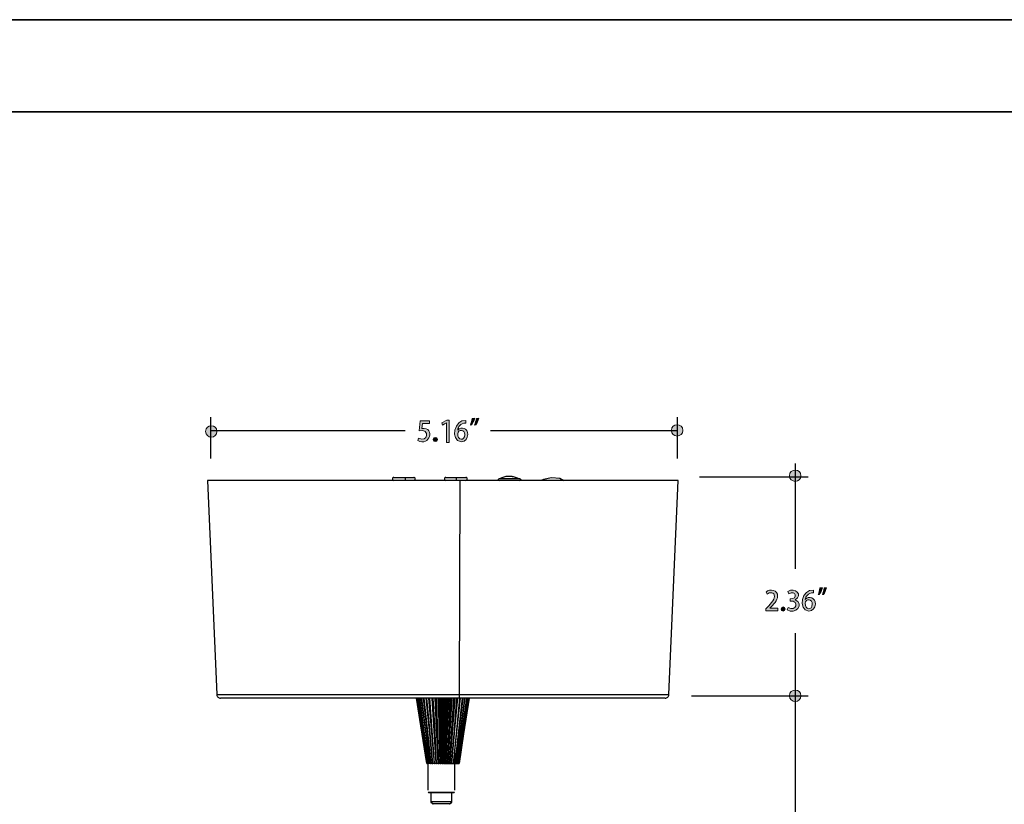
# Model space of a CAD drawing. Units: inches. Extents: x 2.6 to 76.2, y -26.7 to -0.8.
# Drawn here: x 13.2 to 23.9, y -9.7 to -1.2 of the extents above; entities that cross this region are included whole.
import ezdxf

# ---------------------------------------------------------------- set-up
doc = ezdxf.new("R2010")
doc.units = ezdxf.units.IN
doc.header["$MEASUREMENT"] = 0
for name, color, linetype, lineweight in [('dimensions', 7, 'Continuous', 0), ('line art', 7, 'Continuous', 0), ('title and graphics', 7, 'Continuous', 0)]:
    doc.layers.add(name, color=color, linetype=linetype, lineweight=lineweight)

# ---------------------------------------------------------------- blocks, each defined once
blk = doc.blocks.new('Block_0')
at = {"layer": 'title and graphics', "color": 7, "lineweight": 35}
for p, q in [((2.57, -1.248), (76.153, -1.248)), ((2.57, -2.247), (76.153, -2.247))]:
    blk.add_line(p, q, dxfattribs=at)
blk = doc.blocks.new('Block_3')
at = {"layer": 'line art', "color": 7, "lineweight": 25}
for p, q in [((15.283, -6.239), (15.384, -8.56)), ((18.016, -8.56), (18.023, -6.239)), ((18.669, -6.221), (18.669, -6.221)), ((20.285, -8.56), (20.385, -6.239)), ((17.68, -8.598), (17.739, -9.307)), ((17.713, -8.598), (17.759, -9.307)), ((17.748, -8.598), (17.779, -9.307)), ((17.783, -8.598), (17.801, -9.307)), ((17.82, -8.598), (17.823, -9.307)), ((17.857, -8.598), (17.845, -9.307)), ((17.894, -8.598), (17.868, -9.307)), ((17.93, -8.598), (17.89, -9.307)), ((17.964, -8.598), (17.911, -9.307)), ((18.064, -8.947), (18.119, -8.598)), ((18.01, -9.307), (18.064, -8.947)), ((17.672, -9.16), (17.672, -9.597)), ((17.964, -9.597), (17.964, -9.16)), ((17.66, -9.307), (17.66, -9.307)), ((17.661, -9.307), (17.66, -9.307)), ((17.667, -9.307), (17.663, -9.307)), ((17.676, -9.307), (17.67, -9.307)), ((17.689, -9.307), (17.679, -9.307)), ((17.702, -9.307), (17.691, -9.307)), ((17.72, -9.307), (17.707, -9.307)), ((17.739, -9.307), (17.724, -9.307)), ((17.739, -9.307), (17.739, -9.307)), ((17.759, -9.307), (17.745, -9.307)), ((17.759, -9.307), (17.761, -9.307)), ((17.779, -9.307), (17.767, -9.307)), ((17.779, -9.307), (17.783, -9.307)), ((17.801, -9.307), (17.79, -9.307)), ((17.801, -9.307), (17.808, -9.307)), ((17.823, -9.307), (17.813, -9.307)), ((17.823, -9.307), (17.833, -9.307)), ((17.845, -9.307), (17.838, -9.307)), ((17.845, -9.307), (17.856, -9.307)), ((17.868, -9.307), (17.863, -9.307)), ((17.868, -9.307), (17.881, -9.307)), ((17.89, -9.307), (17.886, -9.307)), ((17.89, -9.307), (17.904, -9.307)), ((17.911, -9.307), (17.909, -9.307)), ((17.911, -9.307), (17.925, -9.307)), ((17.93, -9.307), (17.945, -9.307)), ((17.949, -9.307), (17.963, -9.307)), ((17.967, -9.307), (17.978, -9.307)), ((17.981, -9.307), (17.99, -9.307)), ((17.993, -9.307), (18, -9.307)), ((18.001, -9.307), (18.007, -9.307)), ((18.007, -9.307), (18.01, -9.307)), ((18.007, -9.307), (18.007, -9.307)), ((18.01, -9.307), (18.01, -9.307)), ((17.674, -9.616), (17.682, -9.625)), ((17.705, -9.625), (17.705, -9.719)), ((17.931, -9.72), (17.931, -9.625)), ((17.954, -9.625), (17.962, -9.616))]:
    blk.add_line(p, q, dxfattribs=at)
for points in [[(18.023, -6.239), (17.837, -6.239), (17.652, -6.239), (17.465, -6.239), (17.283, -6.239), (17.102, -6.239), (16.926, -6.239), (16.755, -6.239), (16.589, -6.239), (16.43, -6.239), (16.278, -6.239), (16.134, -6.239), (16.001, -6.239), (15.876, -6.239), (15.762, -6.239), (15.659, -6.239), (15.567, -6.239), (15.488, -6.239), (15.421, -6.239), (15.367, -6.239), (15.326, -6.239), (15.3, -6.239), (15.285, -6.239), (15.283, -6.239)], [(17.303, -6.207), (17.297, -6.208), (17.292, -6.213), (17.288, -6.217), (17.287, -6.222), (17.288, -6.229), (17.292, -6.233), (17.297, -6.238), (17.303, -6.239)], [(17.303, -6.207), (17.303, -6.207), (17.317, -6.207), (17.346, -6.207), (17.383, -6.207), (17.425, -6.207)], [(17.425, -6.207), (17.465, -6.207), (17.497, -6.207), (17.516, -6.207), (17.519, -6.207)], [(17.425, -6.239), (17.427, -6.238), (17.427, -6.233), (17.428, -6.229), (17.428, -6.222), (17.428, -6.217), (17.427, -6.213), (17.427, -6.208), (17.425, -6.207)], [(17.519, -6.239), (17.524, -6.238), (17.53, -6.233), (17.534, -6.229), (17.534, -6.222), (17.534, -6.217), (17.53, -6.213), (17.524, -6.208), (17.519, -6.207)], [(17.867, -6.207), (17.861, -6.208), (17.856, -6.213), (17.853, -6.217), (17.852, -6.222), (17.853, -6.229), (17.856, -6.233), (17.861, -6.238), (17.867, -6.239)], [(17.867, -6.207), (17.867, -6.207), (17.878, -6.207), (17.903, -6.207), (17.94, -6.207), (17.981, -6.207)], [(17.981, -6.207), (18.022, -6.207), (18.055, -6.207), (18.077, -6.207), (18.084, -6.207)], [(17.981, -6.239), (17.981, -6.238), (17.982, -6.233), (17.982, -6.229), (17.982, -6.222), (17.982, -6.217), (17.982, -6.213), (17.981, -6.208), (17.981, -6.207)], [(20.385, -6.239), (20.383, -6.239), (20.37, -6.239), (20.344, -6.239), (20.302, -6.239), (20.249, -6.239), (20.183, -6.239), (20.104, -6.239), (20.013, -6.239), (19.91, -6.239), (19.796, -6.239), (19.673, -6.239), (19.539, -6.239), (19.396, -6.239), (19.244, -6.239), (19.085, -6.239), (18.92, -6.239), (18.749, -6.239), (18.572, -6.239), (18.392, -6.239), (18.208, -6.239), (18.023, -6.239)], [(18.084, -6.239), (18.089, -6.238), (18.093, -6.233), (18.097, -6.229), (18.099, -6.222), (18.097, -6.217), (18.093, -6.213), (18.089, -6.208), (18.084, -6.207)], [(18.444, -6.221), (18.436, -6.228), (18.435, -6.229), (18.435, -6.231), (18.435, -6.232), (18.435, -6.233), (18.436, -6.233), (18.436, -6.235), (18.437, -6.236), (18.448, -6.239)], [(18.528, -6.199), (18.517, -6.199), (18.494, -6.203), (18.444, -6.221)], [(18.669, -6.221), (18.658, -6.221), (18.634, -6.221), (18.595, -6.221), (18.553, -6.221), (18.509, -6.221), (18.473, -6.221), (18.451, -6.221), (18.444, -6.221)], [(18.586, -6.199), (18.584, -6.199), (18.577, -6.199), (18.568, -6.199), (18.557, -6.199), (18.546, -6.199), (18.536, -6.199), (18.529, -6.199), (18.527, -6.199)], [(18.586, -6.199), (18.596, -6.199), (18.62, -6.203), (18.669, -6.221)], [(18.669, -6.221), (18.677, -6.228), (18.677, -6.229), (18.679, -6.229), (18.679, -6.231), (18.679, -6.232), (18.679, -6.233), (18.677, -6.233), (18.676, -6.235), (18.675, -6.236), (18.665, -6.239)], [(18.665, -6.239), (18.675, -6.236), (18.676, -6.235), (18.677, -6.233), (18.679, -6.233), (18.679, -6.232), (18.679, -6.231), (18.679, -6.229), (18.677, -6.228), (18.669, -6.221)], [(19.146, -6.243), (19.104, -6.219), (19.012, -6.213), (18.926, -6.231), (18.901, -6.239)], [(15.384, -8.56), (15.39, -8.56), (15.411, -8.56), (15.445, -8.56), (15.492, -8.56), (15.552, -8.56), (15.626, -8.56), (15.711, -8.56), (15.809, -8.56), (15.917, -8.56), (16.036, -8.56), (16.167, -8.56), (16.305, -8.56), (16.453, -8.56), (16.608, -8.56), (16.77, -8.56), (16.937, -8.56), (17.11, -8.56), (17.287, -8.56), (17.468, -8.56), (17.65, -8.56), (17.833, -8.56), (18.016, -8.56)], [(15.384, -8.56), (15.385, -8.569), (15.388, -8.576), (15.39, -8.581), (15.396, -8.588), (15.401, -8.592), (15.408, -8.595), (15.415, -8.598), (15.423, -8.598)], [(18.014, -8.598), (17.829, -8.598), (17.643, -8.598), (17.461, -8.598), (17.279, -8.598), (17.1, -8.598), (16.928, -8.598), (16.759, -8.598), (16.597, -8.598), (16.442, -8.598), (16.295, -8.598), (16.158, -8.598), (16.029, -8.598), (15.913, -8.598), (15.807, -8.598), (15.713, -8.598), (15.632, -8.598), (15.563, -8.598), (15.507, -8.598), (15.466, -8.598), (15.438, -8.598), (15.425, -8.598), (15.423, -8.598)], [(17.55, -8.598), (17.611, -8.986), (17.66, -9.307)], [(17.66, -9.307), (17.597, -8.899), (17.55, -8.598)], [(17.554, -8.598), (17.613, -8.986), (17.661, -9.307)], [(17.663, -9.307), (17.602, -8.899), (17.557, -8.598)], [(17.563, -8.598), (17.62, -8.986), (17.667, -9.307)], [(17.67, -9.307), (17.611, -8.899), (17.568, -8.598)], [(17.578, -8.598), (17.631, -8.986), (17.676, -9.307)], [(17.679, -9.307), (17.624, -8.899), (17.584, -8.598)], [(17.597, -8.598), (17.648, -8.986), (17.689, -9.307)], [(17.691, -9.307), (17.642, -8.899), (17.606, -8.598)], [(17.622, -8.598), (17.665, -8.986), (17.702, -9.307)], [(17.707, -9.307), (17.664, -8.899), (17.631, -8.598)], [(17.65, -8.598), (17.689, -8.986), (17.72, -9.307)], [(17.724, -9.307), (17.689, -8.899), (17.661, -8.598)], [(17.682, -8.598), (17.713, -8.986), (17.739, -9.307)], [(17.745, -9.307), (17.716, -8.899), (17.694, -8.598)], [(17.716, -8.598), (17.741, -8.986), (17.761, -9.307)], [(17.767, -9.307), (17.746, -8.899), (17.731, -8.598)], [(17.753, -8.598), (17.77, -8.986), (17.783, -9.307)], [(17.79, -9.307), (17.778, -8.899), (17.768, -8.598)], [(17.793, -8.598), (17.801, -8.986), (17.808, -9.307)], [(17.813, -9.307), (17.811, -8.899), (17.808, -8.598)], [(17.833, -8.598), (17.833, -8.986), (17.833, -9.307)], [(17.838, -9.307), (17.844, -8.899), (17.848, -8.598)], [(17.871, -8.598), (17.863, -8.986), (17.856, -9.307)], [(17.863, -9.307), (17.877, -8.899), (17.886, -8.598)], [(17.911, -8.598), (17.894, -8.986), (17.881, -9.307)], [(17.886, -9.307), (17.908, -8.899), (17.925, -8.598)], [(17.948, -8.598), (17.923, -8.986), (17.904, -9.307)], [(17.909, -9.307), (17.94, -8.899), (17.962, -8.598)], [(17.984, -8.598), (17.952, -8.986), (17.925, -9.307)], [(17.93, -9.307), (17.968, -8.899), (17.996, -8.598)], [(18.015, -8.598), (17.977, -8.986), (17.945, -9.307)], [(17.949, -9.307), (17.994, -8.899), (18.027, -8.598)], [(18.044, -8.598), (18, -8.986), (17.963, -9.307)], [(17.967, -9.307), (18.018, -8.899), (18.055, -8.598)], [(18.069, -8.598), (18.019, -8.986), (17.978, -9.307)], [(17.981, -9.307), (18.037, -8.899), (18.077, -8.598)], [(18.089, -8.598), (18.036, -8.986), (17.99, -9.307)], [(17.993, -9.307), (18.052, -8.899), (18.096, -8.598)], [(18.104, -8.598), (18.047, -8.986), (18, -9.307)], [(18.001, -9.307), (18.063, -8.899), (18.108, -8.598)], [(18.007, -9.307), (18.07, -8.899), (18.117, -8.598)], [(18.114, -8.598), (18.055, -8.986), (18.007, -9.307)], [(18.119, -8.598), (18.059, -8.986), (18.01, -9.307)], [(18.014, -8.598), (18.014, -8.598), (18.014, -8.595), (18.015, -8.592), (18.015, -8.588), (18.015, -8.581), (18.015, -8.576), (18.016, -8.569), (18.016, -8.56)], [(20.246, -8.598), (20.243, -8.598), (20.23, -8.598), (20.201, -8.598), (20.158, -8.598), (20.102, -8.598), (20.032, -8.598), (19.95, -8.598), (19.855, -8.598), (19.748, -8.598), (19.63, -8.598), (19.503, -8.598), (19.364, -8.598), (19.218, -8.598), (19.061, -8.598), (18.9, -8.598), (18.731, -8.598), (18.557, -8.598), (18.378, -8.598), (18.196, -8.598), (18.014, -8.598)], [(18.016, -8.56), (18.197, -8.56), (18.378, -8.56), (18.555, -8.56), (18.728, -8.56), (18.897, -8.56), (19.059, -8.56), (19.214, -8.56), (19.362, -8.56), (19.5, -8.56), (19.629, -8.56), (19.75, -8.56), (19.858, -8.56), (19.955, -8.56), (20.042, -8.56), (20.115, -8.56), (20.176, -8.56), (20.223, -8.56), (20.257, -8.56), (20.278, -8.56), (20.285, -8.56)], [(20.246, -8.598), (20.253, -8.598), (20.26, -8.595), (20.267, -8.592), (20.274, -8.588), (20.278, -8.581), (20.282, -8.576), (20.283, -8.569), (20.285, -8.56)], [(17.661, -9.307), (17.661, -9.307), (17.663, -9.307)], [(17.667, -9.307), (17.668, -9.307), (17.67, -9.307)], [(17.676, -9.307), (17.676, -9.307), (17.678, -9.307), (17.679, -9.307)], [(17.689, -9.307), (17.689, -9.307), (17.69, -9.307), (17.691, -9.307)], [(17.702, -9.307), (17.704, -9.307), (17.705, -9.307), (17.707, -9.307)], [(17.72, -9.307), (17.72, -9.307), (17.722, -9.307), (17.723, -9.307), (17.724, -9.307)], [(17.739, -9.307), (17.741, -9.307), (17.742, -9.307), (17.744, -9.307), (17.745, -9.307)], [(17.761, -9.307), (17.761, -9.307), (17.763, -9.307), (17.764, -9.307), (17.765, -9.307), (17.767, -9.307)], [(17.783, -9.307), (17.785, -9.307), (17.786, -9.307), (17.787, -9.307), (17.789, -9.307), (17.79, -9.307)], [(17.808, -9.307), (17.808, -9.307), (17.809, -9.307), (17.811, -9.307), (17.812, -9.307), (17.813, -9.307)], [(17.833, -9.307), (17.833, -9.307), (17.834, -9.307), (17.835, -9.307), (17.837, -9.307), (17.838, -9.307)], [(17.856, -9.307), (17.857, -9.307), (17.859, -9.307), (17.86, -9.307), (17.861, -9.307), (17.863, -9.307)], [(17.881, -9.307), (17.881, -9.307), (17.882, -9.307), (17.883, -9.307), (17.885, -9.307), (17.886, -9.307)], [(17.904, -9.307), (17.904, -9.307), (17.905, -9.307), (17.907, -9.307), (17.908, -9.307), (17.909, -9.307)], [(17.925, -9.307), (17.926, -9.307), (17.927, -9.307), (17.929, -9.307), (17.93, -9.307)], [(17.945, -9.307), (17.945, -9.307), (17.947, -9.307), (17.948, -9.307), (17.949, -9.307)], [(17.963, -9.307), (17.963, -9.307), (17.964, -9.307), (17.966, -9.307), (17.967, -9.307)], [(17.978, -9.307), (17.978, -9.307), (17.979, -9.307), (17.981, -9.307)], [(17.99, -9.307), (17.99, -9.307), (17.992, -9.307), (17.993, -9.307)], [(18, -9.307), (18, -9.307), (18.001, -9.307)], [(17.674, -9.616), (17.674, -9.616), (17.682, -9.616), (17.697, -9.616), (17.721, -9.616), (17.744, -9.616), (17.775, -9.616), (17.806, -9.616), (17.845, -9.616)], [(17.845, -9.625), (17.806, -9.625), (17.775, -9.625), (17.744, -9.625), (17.721, -9.625), (17.705, -9.625), (17.69, -9.625), (17.682, -9.625)], [(17.845, -9.616), (17.876, -9.616), (17.908, -9.616), (17.931, -9.616), (17.946, -9.616), (17.954, -9.616), (17.962, -9.616)], [(17.954, -9.625), (17.946, -9.625), (17.939, -9.625), (17.923, -9.625), (17.9, -9.625), (17.869, -9.625), (17.845, -9.625)], [(17.705, -9.72), (17.705, -9.72), (17.713, -9.72), (17.728, -9.72), (17.752, -9.72), (17.775, -9.72), (17.806, -9.72), (17.837, -9.72)], [(17.705, -9.72), (17.705, -9.728), (17.713, -9.728), (17.713, -9.737), (17.721, -9.737), (17.721, -9.745), (17.728, -9.745)], [(17.83, -9.745), (17.806, -9.745), (17.783, -9.745), (17.76, -9.745), (17.744, -9.745), (17.736, -9.745), (17.729, -9.745)], [(17.908, -9.745), (17.908, -9.745), (17.892, -9.745), (17.876, -9.745), (17.861, -9.745), (17.83, -9.745)], [(17.837, -9.72), (17.868, -9.72), (17.892, -9.72), (17.908, -9.72), (17.923, -9.72), (17.931, -9.72)], [(17.908, -9.745), (17.908, -9.745), (17.915, -9.745), (17.915, -9.737), (17.923, -9.737), (17.923, -9.728), (17.931, -9.728), (17.931, -9.719)]]:
    blk.add_lwpolyline(points, dxfattribs=at)
blk = doc.blocks.new('Block_34')
at = {"layer": 'dimensions', "transparency": 33554687}
h = blk.add_hatch(color=7, dxfattribs=at)
h.dxf.hatch_style = 2
edge = h.paths.add_edge_path()
edge.add_spline(control_points=[(21.468, -7.653), (21.468, -7.653), (21.335, -7.653), (21.335, -7.653), (21.335, -7.653), (21.335, -7.632), (21.335, -7.632), (21.375, -7.59), (21.434, -7.531), (21.429, -7.496), (21.434, -7.451), (21.374, -7.447), (21.349, -7.473), (21.349, -7.473), (21.339, -7.449), (21.339, -7.449), (21.378, -7.41), (21.471, -7.43), (21.463, -7.493), (21.465, -7.539), (21.419, -7.585), (21.38, -7.624), (21.38, -7.624), (21.38, -7.625), (21.38, -7.625), (21.38, -7.625), (21.468, -7.625), (21.468, -7.625), (21.468, -7.625), (21.468, -7.653), (21.468, -7.653)], knot_values=[0, 0, 0, 0, 1, 1, 1, 2, 2, 2, 3, 3, 3, 4, 4, 4, 5, 5, 5, 6, 6, 6, 7, 7, 7, 8, 8, 8, 9, 9, 9, 10, 10, 10, 10], degree=3, periodic=0)
h = blk.add_hatch(color=7, dxfattribs=at)
h.dxf.hatch_style = 2
edge = h.paths.add_edge_path()
edge.add_spline(control_points=[(21.653, -7.534), (21.764, -7.576), (21.655, -7.702), (21.568, -7.643), (21.568, -7.643), (21.577, -7.616), (21.577, -7.616), (21.664, -7.672), (21.708, -7.538), (21.599, -7.547), (21.599, -7.547), (21.599, -7.523), (21.599, -7.523), (21.692, -7.531), (21.661, -7.416), (21.584, -7.469), (21.584, -7.469), (21.576, -7.444), (21.576, -7.444), (21.645, -7.388), (21.751, -7.484), (21.653, -7.533), (21.653, -7.533), (21.653, -7.534), (21.653, -7.534)], knot_values=[0, 0, 0, 0, 1, 1, 1, 2, 2, 2, 3, 3, 3, 4, 4, 4, 5, 5, 5, 6, 6, 6, 7, 7, 7, 8, 8, 8, 8], degree=3, periodic=0)
h = blk.add_hatch(color=7, dxfattribs=at)
h.dxf.hatch_style = 2
edge = h.paths.add_edge_path()
edge.add_spline(control_points=[(21.839, -7.581), (21.844, -7.521), (21.767, -7.518), (21.763, -7.571), (21.758, -7.642), (21.84, -7.654), (21.839, -7.581)], knot_values=[0, 0, 0, 0, 1, 1, 1, 2, 2, 2, 2], degree=3, periodic=0)
edge = h.paths.add_edge_path()
edge.add_spline(control_points=[(21.764, -7.531), (21.8, -7.486), (21.877, -7.511), (21.873, -7.579), (21.873, -7.62), (21.847, -7.656), (21.804, -7.656), (21.673, -7.644), (21.731, -7.408), (21.853, -7.429), (21.853, -7.429), (21.853, -7.456), (21.853, -7.456), (21.791, -7.456), (21.768, -7.499), (21.764, -7.531), (21.764, -7.531), (21.764, -7.531), (21.764, -7.531)], knot_values=[0, 0, 0, 0, 1, 1, 1, 2, 2, 2, 3, 3, 3, 4, 4, 4, 5, 5, 5, 6, 6, 6, 6], degree=3, periodic=0)
h = blk.add_hatch(color=7, dxfattribs=at)
h.dxf.hatch_style = 2
edge = h.paths.add_edge_path()
edge.add_spline(control_points=[(21.949, -7.477), (21.957, -7.457), (21.964, -7.429), (21.968, -7.405), (21.968, -7.405), (21.995, -7.403), (21.995, -7.403), (21.987, -7.429), (21.973, -7.459), (21.963, -7.476), (21.963, -7.476), (21.949, -7.477), (21.949, -7.477)], knot_values=[0, 0, 0, 0, 1, 1, 1, 2, 2, 2, 3, 3, 3, 4, 4, 4, 4], degree=3, periodic=0)
edge = h.paths.add_edge_path()
edge.add_spline(control_points=[(21.904, -7.477), (21.912, -7.457), (21.919, -7.429), (21.923, -7.405), (21.923, -7.405), (21.95, -7.403), (21.95, -7.403), (21.942, -7.429), (21.929, -7.459), (21.918, -7.476), (21.918, -7.476), (21.904, -7.477), (21.904, -7.477)], knot_values=[0, 0, 0, 0, 1, 1, 1, 2, 2, 2, 3, 3, 3, 4, 4, 4, 4], degree=3, periodic=0)
h = blk.add_hatch(color=7, dxfattribs=at)
h.dxf.hatch_style = 2
edge = h.paths.add_edge_path()
edge.add_spline(control_points=[(21.501, -7.633), (21.501, -7.603), (21.546, -7.602), (21.545, -7.633), (21.546, -7.664), (21.5, -7.663), (21.501, -7.633)], knot_values=[0, 0, 0, 0, 1, 1, 1, 2, 2, 2, 2], degree=3, periodic=0)
at = {"layer": 'dimensions'}
for points, knots in [([(21.468, -7.653), (21.468, -7.653), (21.335, -7.653), (21.335, -7.653), (21.335, -7.653), (21.335, -7.632), (21.335, -7.632), (21.375, -7.59), (21.434, -7.531), (21.429, -7.496), (21.434, -7.451), (21.374, -7.447), (21.349, -7.473), (21.349, -7.473), (21.339, -7.449), (21.339, -7.449), (21.378, -7.41), (21.471, -7.43), (21.463, -7.493), (21.465, -7.539), (21.419, -7.585), (21.38, -7.624), (21.38, -7.624), (21.38, -7.625), (21.38, -7.625), (21.38, -7.625), (21.468, -7.625), (21.468, -7.625), (21.468, -7.625), (21.468, -7.653), (21.468, -7.653)], [0, 0, 0, 0, 1, 1, 1, 2, 2, 2, 3, 3, 3, 4, 4, 4, 5, 5, 5, 6, 6, 6, 7, 7, 7, 8, 8, 8, 9, 9, 9, 10, 10, 10, 10]), ([(21.653, -7.534), (21.764, -7.576), (21.655, -7.702), (21.568, -7.643), (21.568, -7.643), (21.577, -7.616), (21.577, -7.616), (21.664, -7.672), (21.708, -7.538), (21.599, -7.547), (21.599, -7.547), (21.599, -7.523), (21.599, -7.523), (21.692, -7.531), (21.661, -7.416), (21.584, -7.469), (21.584, -7.469), (21.576, -7.444), (21.576, -7.444), (21.645, -7.388), (21.751, -7.484), (21.653, -7.533), (21.653, -7.533), (21.653, -7.534), (21.653, -7.534)], [0, 0, 0, 0, 1, 1, 1, 2, 2, 2, 3, 3, 3, 4, 4, 4, 5, 5, 5, 6, 6, 6, 7, 7, 7, 8, 8, 8, 8]), ([(21.764, -7.531), (21.8, -7.486), (21.877, -7.511), (21.873, -7.579), (21.873, -7.62), (21.847, -7.656), (21.804, -7.656), (21.673, -7.644), (21.731, -7.408), (21.853, -7.429), (21.853, -7.429), (21.853, -7.456), (21.853, -7.456), (21.791, -7.456), (21.768, -7.499), (21.764, -7.531), (21.764, -7.531), (21.764, -7.531), (21.764, -7.531)], [0, 0, 0, 0, 1, 1, 1, 2, 2, 2, 3, 3, 3, 4, 4, 4, 5, 5, 5, 6, 6, 6, 6]), ([(21.904, -7.477), (21.912, -7.457), (21.919, -7.429), (21.923, -7.405), (21.923, -7.405), (21.95, -7.403), (21.95, -7.403), (21.942, -7.429), (21.929, -7.459), (21.918, -7.476), (21.918, -7.476), (21.904, -7.477), (21.904, -7.477)], [0, 0, 0, 0, 1, 1, 1, 2, 2, 2, 3, 3, 3, 4, 4, 4, 4]), ([(21.949, -7.477), (21.957, -7.457), (21.964, -7.429), (21.968, -7.405), (21.968, -7.405), (21.995, -7.403), (21.995, -7.403), (21.987, -7.429), (21.973, -7.459), (21.963, -7.476), (21.963, -7.476), (21.949, -7.477), (21.949, -7.477)], [0, 0, 0, 0, 1, 1, 1, 2, 2, 2, 3, 3, 3, 4, 4, 4, 4]), ([(21.839, -7.581), (21.844, -7.521), (21.767, -7.518), (21.763, -7.571), (21.758, -7.642), (21.84, -7.654), (21.839, -7.581)], [0, 0, 0, 0, 1, 1, 1, 2, 2, 2, 2]), ([(21.501, -7.633), (21.501, -7.603), (21.546, -7.602), (21.545, -7.633), (21.546, -7.664), (21.5, -7.663), (21.501, -7.633)], [0, 0, 0, 0, 1, 1, 1, 2, 2, 2, 2])]:
    blk.add_open_spline(points, degree=3, knots=knots, dxfattribs=at)
blk = doc.blocks.new('Block_37')
at = {"layer": 'dimensions', "transparency": 33554687}
h = blk.add_hatch(color=7, dxfattribs=at)
h.dxf.hatch_style = 2
edge = h.paths.add_edge_path()
edge.add_spline(control_points=[(15.385, -5.709), (15.387, -5.79), (15.261, -5.79), (15.262, -5.709), (15.261, -5.628), (15.387, -5.628), (15.385, -5.709)], knot_values=[0, 0, 0, 0, 1, 1, 1, 2, 2, 2, 2], degree=3, periodic=0)
h = blk.add_hatch(color=7, dxfattribs=at)
h.dxf.hatch_style = 2
edge = h.paths.add_edge_path()
edge.add_spline(control_points=[(17.69, -5.596), (17.69, -5.596), (17.69, -5.624), (17.69, -5.624), (17.69, -5.624), (17.613, -5.624), (17.613, -5.624), (17.613, -5.624), (17.606, -5.676), (17.606, -5.676), (17.76, -5.664), (17.689, -5.879), (17.563, -5.808), (17.563, -5.808), (17.571, -5.782), (17.571, -5.782), (17.673, -5.838), (17.7, -5.675), (17.576, -5.703), (17.576, -5.703), (17.589, -5.596), (17.589, -5.596), (17.589, -5.596), (17.69, -5.596), (17.69, -5.596)], knot_values=[0, 0, 0, 0, 1, 1, 1, 2, 2, 2, 3, 3, 3, 4, 4, 4, 5, 5, 5, 6, 6, 6, 7, 7, 7, 8, 8, 8, 8], degree=3, periodic=0)
h = blk.add_hatch(color=7, dxfattribs=at)
h.dxf.hatch_style = 2
edge = h.paths.add_edge_path()
edge.add_spline(control_points=[(17.873, -5.617), (17.872, -5.617), (17.831, -5.64), (17.83, -5.64), (17.83, -5.64), (17.824, -5.615), (17.824, -5.615), (17.824, -5.615), (17.876, -5.586), (17.876, -5.586), (17.876, -5.586), (17.904, -5.586), (17.904, -5.586), (17.904, -5.586), (17.904, -5.83), (17.904, -5.83), (17.904, -5.83), (17.873, -5.83), (17.873, -5.83), (17.873, -5.83), (17.873, -5.617), (17.873, -5.617)], knot_values=[0, 0, 0, 0, 1, 1, 1, 2, 2, 2, 3, 3, 3, 4, 4, 4, 5, 5, 5, 6, 6, 6, 7, 7, 7, 7], degree=3, periodic=0)
h = blk.add_hatch(color=7, dxfattribs=at)
h.dxf.hatch_style = 2
edge = h.paths.add_edge_path()
edge.add_spline(control_points=[(18.071, -5.744), (18.075, -5.685), (17.998, -5.682), (17.995, -5.735), (17.99, -5.805), (18.071, -5.818), (18.071, -5.744)], knot_values=[0, 0, 0, 0, 1, 1, 1, 2, 2, 2, 2], degree=3, periodic=0)
edge = h.paths.add_edge_path()
edge.add_spline(control_points=[(17.996, -5.695), (18.031, -5.65), (18.108, -5.675), (18.104, -5.742), (18.104, -5.784), (18.078, -5.82), (18.035, -5.82), (17.904, -5.808), (17.963, -5.572), (18.084, -5.592), (18.084, -5.592), (18.084, -5.619), (18.084, -5.619), (18.022, -5.619), (18, -5.662), (17.995, -5.695), (17.995, -5.695), (17.996, -5.695), (17.996, -5.695)], knot_values=[0, 0, 0, 0, 1, 1, 1, 2, 2, 2, 3, 3, 3, 4, 4, 4, 5, 5, 5, 6, 6, 6, 6], degree=3, periodic=0)
h = blk.add_hatch(color=7, dxfattribs=at)
h.dxf.hatch_style = 2
edge = h.paths.add_edge_path()
edge.add_spline(control_points=[(18.179, -5.641), (18.187, -5.621), (18.194, -5.593), (18.198, -5.569), (18.198, -5.569), (18.224, -5.567), (18.224, -5.567), (18.216, -5.593), (18.203, -5.623), (18.193, -5.639), (18.193, -5.639), (18.179, -5.641), (18.179, -5.641)], knot_values=[0, 0, 0, 0, 1, 1, 1, 2, 2, 2, 3, 3, 3, 4, 4, 4, 4], degree=3, periodic=0)
edge = h.paths.add_edge_path()
edge.add_spline(control_points=[(18.134, -5.641), (18.141, -5.621), (18.149, -5.593), (18.153, -5.569), (18.153, -5.569), (18.18, -5.567), (18.18, -5.567), (18.171, -5.593), (18.158, -5.623), (18.148, -5.639), (18.148, -5.639), (18.134, -5.641), (18.134, -5.641)], knot_values=[0, 0, 0, 0, 1, 1, 1, 2, 2, 2, 3, 3, 3, 4, 4, 4, 4], degree=3, periodic=0)
h = blk.add_hatch(color=7, dxfattribs=at)
h.dxf.hatch_style = 2
edge = h.paths.add_edge_path()
edge.add_spline(control_points=[(20.436, -5.698), (20.437, -5.779), (20.311, -5.779), (20.312, -5.698), (20.311, -5.617), (20.437, -5.617), (20.436, -5.698)], knot_values=[0, 0, 0, 0, 1, 1, 1, 2, 2, 2, 2], degree=3, periodic=0)
h = blk.add_hatch(color=7, dxfattribs=at)
h.dxf.hatch_style = 2
edge = h.paths.add_edge_path()
edge.add_spline(control_points=[(17.731, -5.797), (17.73, -5.767), (17.776, -5.766), (17.775, -5.797), (17.776, -5.828), (17.729, -5.827), (17.731, -5.797)], knot_values=[0, 0, 0, 0, 1, 1, 1, 2, 2, 2, 2], degree=3, periodic=0)
at = {"layer": 'dimensions', "color": 7, "lineweight": 25}
for p, q in [((15.314, -5.556), (15.314, -6.004)), ((20.374, -5.556), (20.374, -6.004)), ((15.314, -5.698), (17.426, -5.698)), ((18.352, -5.698), (20.374, -5.698))]:
    blk.add_line(p, q, dxfattribs=at)
at = {"layer": 'dimensions'}
for points, knots in [([(15.385, -5.709), (15.387, -5.79), (15.261, -5.79), (15.262, -5.709), (15.261, -5.628), (15.387, -5.628), (15.385, -5.709)], [0, 0, 0, 0, 1, 1, 1, 2, 2, 2, 2]), ([(17.69, -5.596), (17.69, -5.596), (17.69, -5.624), (17.69, -5.624), (17.69, -5.624), (17.613, -5.624), (17.613, -5.624), (17.613, -5.624), (17.606, -5.676), (17.606, -5.676), (17.76, -5.664), (17.689, -5.879), (17.563, -5.808), (17.563, -5.808), (17.571, -5.782), (17.571, -5.782), (17.673, -5.838), (17.7, -5.675), (17.576, -5.703), (17.576, -5.703), (17.589, -5.596), (17.589, -5.596), (17.589, -5.596), (17.69, -5.596), (17.69, -5.596)], [0, 0, 0, 0, 1, 1, 1, 2, 2, 2, 3, 3, 3, 4, 4, 4, 5, 5, 5, 6, 6, 6, 7, 7, 7, 8, 8, 8, 8]), ([(17.873, -5.617), (17.872, -5.617), (17.831, -5.64), (17.83, -5.64), (17.83, -5.64), (17.824, -5.615), (17.824, -5.615), (17.824, -5.615), (17.876, -5.586), (17.876, -5.586), (17.876, -5.586), (17.904, -5.586), (17.904, -5.586), (17.904, -5.586), (17.904, -5.83), (17.904, -5.83), (17.904, -5.83), (17.873, -5.83), (17.873, -5.83), (17.873, -5.83), (17.873, -5.617), (17.873, -5.617)], [0, 0, 0, 0, 1, 1, 1, 2, 2, 2, 3, 3, 3, 4, 4, 4, 5, 5, 5, 6, 6, 6, 7, 7, 7, 7]), ([(17.996, -5.695), (18.031, -5.65), (18.108, -5.675), (18.104, -5.742), (18.104, -5.784), (18.078, -5.82), (18.035, -5.82), (17.904, -5.808), (17.963, -5.572), (18.084, -5.592), (18.084, -5.592), (18.084, -5.619), (18.084, -5.619), (18.022, -5.619), (18, -5.662), (17.995, -5.695), (17.995, -5.695), (17.996, -5.695), (17.996, -5.695)], [0, 0, 0, 0, 1, 1, 1, 2, 2, 2, 3, 3, 3, 4, 4, 4, 5, 5, 5, 6, 6, 6, 6]), ([(18.134, -5.641), (18.141, -5.621), (18.149, -5.593), (18.153, -5.569), (18.153, -5.569), (18.18, -5.567), (18.18, -5.567), (18.171, -5.593), (18.158, -5.623), (18.148, -5.639), (18.148, -5.639), (18.134, -5.641), (18.134, -5.641)], [0, 0, 0, 0, 1, 1, 1, 2, 2, 2, 3, 3, 3, 4, 4, 4, 4]), ([(18.179, -5.641), (18.187, -5.621), (18.194, -5.593), (18.198, -5.569), (18.198, -5.569), (18.224, -5.567), (18.224, -5.567), (18.216, -5.593), (18.203, -5.623), (18.193, -5.639), (18.193, -5.639), (18.179, -5.641), (18.179, -5.641)], [0, 0, 0, 0, 1, 1, 1, 2, 2, 2, 3, 3, 3, 4, 4, 4, 4]), ([(20.436, -5.698), (20.437, -5.779), (20.311, -5.779), (20.312, -5.698), (20.311, -5.617), (20.437, -5.617), (20.436, -5.698)], [0, 0, 0, 0, 1, 1, 1, 2, 2, 2, 2]), ([(18.071, -5.744), (18.075, -5.685), (17.998, -5.682), (17.995, -5.735), (17.99, -5.805), (18.071, -5.818), (18.071, -5.744)], [0, 0, 0, 0, 1, 1, 1, 2, 2, 2, 2]), ([(17.731, -5.797), (17.73, -5.767), (17.776, -5.766), (17.775, -5.797), (17.776, -5.828), (17.729, -5.827), (17.731, -5.797)], [0, 0, 0, 0, 1, 1, 1, 2, 2, 2, 2])]:
    blk.add_open_spline(points, degree=3, knots=knots, dxfattribs=at)
blk = doc.blocks.new('Block_33')
at = {"layer": 'dimensions', "transparency": 33554687}
h = blk.add_hatch(color=7, dxfattribs=at)
h.dxf.hatch_style = 2
edge = h.paths.add_edge_path()
edge.add_spline(control_points=[(21.717, -6.189), (21.718, -6.27), (21.592, -6.27), (21.593, -6.189), (21.592, -6.108), (21.718, -6.108), (21.717, -6.189)], knot_values=[0, 0, 0, 0, 1, 1, 1, 2, 2, 2, 2], degree=3, periodic=0)
h = blk.add_hatch(color=7, dxfattribs=at)
h.dxf.hatch_style = 2
edge = h.paths.add_edge_path()
edge.add_spline(control_points=[(21.717, -8.573), (21.718, -8.654), (21.592, -8.654), (21.593, -8.573), (21.592, -8.492), (21.718, -8.492), (21.717, -8.573)], knot_values=[0, 0, 0, 0, 1, 1, 1, 2, 2, 2, 2], degree=3, periodic=0)
at = {"layer": 'dimensions', "color": 7, "lineweight": 25}
for p, q in [((21.655, -6.055), (21.655, -7.197)), ((20.618, -6.201), (21.795, -6.201)), ((21.655, -7.896), (21.655, -11.991)), ((20.531, -8.573), (21.795, -8.573))]:
    blk.add_line(p, q, dxfattribs=at)
at = {"layer": 'dimensions'}
for points in [[(21.717, -6.189), (21.718, -6.27), (21.592, -6.27), (21.593, -6.189), (21.592, -6.108), (21.718, -6.108), (21.717, -6.189)], [(21.717, -8.573), (21.718, -8.654), (21.592, -8.654), (21.593, -8.573), (21.592, -8.492), (21.718, -8.492), (21.717, -8.573)]]:
    blk.add_open_spline(points, degree=3, knots=[0, 0, 0, 0, 1, 1, 1, 2, 2, 2, 2], dxfattribs=at)
for name in ['Block_37', 'Block_34']:
    blk.add_blockref(name, (0, 0), dxfattribs=at)
blk = doc.blocks.new('Block_18')
at = {"layer": 'dimensions'}
blk.add_blockref('Block_33', (0, 0), dxfattribs=at)

msp = doc.modelspace()

# ---------------------------------------------------------------- block references
at = {"layer": 'dimensions'}
msp.add_blockref('Block_18', (0, 0), dxfattribs=at)
at = {"layer": 'line art'}
msp.add_blockref('Block_3', (0, 0), dxfattribs=at)
at = {"layer": 'title and graphics'}
msp.add_blockref('Block_0', (0, 0), dxfattribs=at)

doc.saveas('drawing.dxf')
